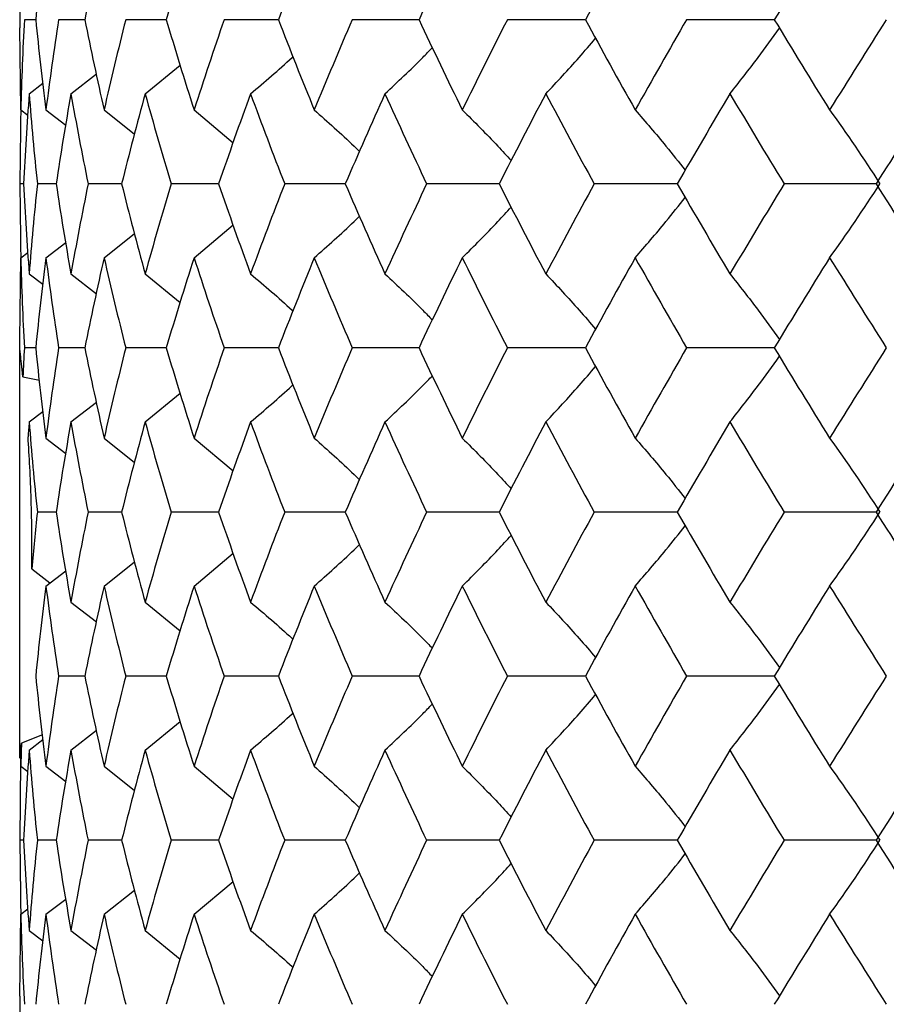
# Paper-space layout '_Bottom' of a CAD drawing. Units: inches. Extents: x -2.36 to 2.36, y -3.94 to 2.07.
# Drawn here: x -0.83 to -0.41, y 0.81 to 1.28 of the extents above; entities that cross this region are included whole.
import ezdxf

# ---------------------------------------------------------------- set-up
doc = ezdxf.new("R2010")
doc.units = ezdxf.units.IN
doc.header["$MEASUREMENT"] = 0

psp = doc.layouts.new('_Bottom')

# ---------------------------------------------------------------- linework, layer by layer
at = {"color": 7, "linetype": 'Continuous', "lineweight": 25}
for p, q in [((-0.82677, 1.28342), (-0.82677, 1.27565)), ((-0.82627, 1.23625), (-0.82672, 1.27565)), ((-0.81912, 1.27954), (-0.82455, 1.27954)), ((-0.79552, 1.27954), (-0.80811, 1.27954)), ((-0.75645, 1.27954), (-0.77593, 1.27954)), ((-0.70265, 1.27954), (-0.72866, 1.27954)), ((-0.63517, 1.27954), (-0.6672, 1.27954)), ((-0.55533, 1.27954), (-0.59275, 1.27954)), ((-0.46468, 1.27954), (-0.50677, 1.27954)), ((-0.76657, 1.24401), (-0.74973, 1.25775)), ((-0.80221, 1.24401), (-0.78999, 1.25354)), ((-0.82224, 1.24401), (-0.81566, 1.24902)), ((-0.82631, 1.24013), (-0.82677, 1.20076)), ((-0.82627, 1.23625), (-0.82289, 1.23369)), ((-0.81421, 1.23625), (-0.80468, 1.22893)), ((-0.78631, 1.23625), (-0.77165, 1.2246)), ((-0.7431, 1.23625), (-0.72434, 1.22048)), ((-0.82677, 1.20464), (-0.82677, 1.19688)), ((-0.82495, 1.20076), (-0.82677, 1.20076)), ((-0.82677, 1.20076), (-0.82631, 1.16144)), ((-0.80929, 1.20076), (-0.81832, 1.20076)), ((-0.77788, 1.20076), (-0.79396, 1.20076)), ((-0.73133, 1.20076), (-0.75413, 1.20076)), ((-0.67054, 1.20076), (-0.69963, 1.20076)), ((-0.5967, 1.20076), (-0.63151, 1.20076)), ((-0.51125, 1.20076), (-0.5511, 1.20076)), ((-0.41585, 1.20076), (-0.45996, 1.20076)), ((-0.7431, 1.16532), (-0.72434, 1.18106)), ((-0.78631, 1.16532), (-0.77165, 1.17695)), ((-0.81421, 1.16532), (-0.80468, 1.17262)), ((-0.82627, 1.16532), (-0.82289, 1.16787)), ((-0.82672, 1.12595), (-0.82627, 1.16532)), ((-0.82224, 1.15757), (-0.81566, 1.15257)), ((-0.80221, 1.15757), (-0.78999, 1.14805)), ((-0.76657, 1.15757), (-0.74973, 1.14385)), ((-0.82677, 0.9252), (-0.82677, 1.12595)), ((-0.81912, 1.12207), (-0.82455, 1.12207)), ((-0.79552, 1.12207), (-0.80811, 1.12207)), ((-0.75645, 1.12207), (-0.77593, 1.12207)), ((-0.70265, 1.12207), (-0.72866, 1.12207)), ((-0.63517, 1.12207), (-0.6672, 1.12207)), ((-0.55533, 1.12207), (-0.59275, 1.12207)), ((-0.46468, 1.12207), (-0.50677, 1.12207)), ((-0.82524, 1.10819), (-0.81736, 1.10657)), ((-0.80221, 1.08655), (-0.78999, 1.09608)), ((-0.76657, 1.08655), (-0.74973, 1.10029)), ((-0.82224, 1.08655), (-0.81566, 1.09156)), ((-0.81421, 1.07878), (-0.80468, 1.07147)), ((-0.78631, 1.07878), (-0.77165, 1.06713)), ((-0.7431, 1.07878), (-0.72434, 1.063)), ((-0.80929, 1.04327), (-0.81832, 1.04327)), ((-0.77788, 1.04327), (-0.79396, 1.04327)), ((-0.73133, 1.04327), (-0.75413, 1.04327)), ((-0.67054, 1.04327), (-0.69963, 1.04327)), ((-0.5967, 1.04327), (-0.63151, 1.04327)), ((-0.51125, 1.04327), (-0.5511, 1.04327)), ((-0.41585, 1.04327), (-0.45996, 1.04327)), ((-0.7431, 1.00781), (-0.72434, 1.02356)), ((-0.82093, 1.01612), (-0.81227, 1.00929)), ((-0.78631, 1.00781), (-0.77164, 1.01944)), ((-0.81421, 1.00781), (-0.80468, 1.01511)), ((-0.80221, 1.00006), (-0.78999, 0.99056)), ((-0.76657, 1.00006), (-0.74973, 0.98636)), ((-0.79552, 0.9646), (-0.80811, 0.9646)), ((-0.75645, 0.9646), (-0.77593, 0.9646)), ((-0.70265, 0.9646), (-0.72866, 0.9646)), ((-0.63517, 0.9646), (-0.6672, 0.9646)), ((-0.55533, 0.9646), (-0.59275, 0.9646)), ((-0.46468, 0.9646), (-0.50677, 0.9646)), ((-0.76657, 0.92909), (-0.74973, 0.94282)), ((-0.81593, 0.93647), (-0.82595, 0.9324)), ((-0.80221, 0.92909), (-0.78999, 0.93862)), ((-0.82224, 0.92909), (-0.81566, 0.9341)), ((-0.82633, 0.92389), (-0.82677, 0.8858)), ((-0.82627, 0.92132), (-0.82289, 0.91876)), ((-0.81421, 0.92132), (-0.80468, 0.914)), ((-0.78631, 0.92132), (-0.77165, 0.90966)), ((-0.7431, 0.92132), (-0.72434, 0.90554)), ((-0.82677, 0.88968), (-0.82677, 0.88192)), ((-0.82495, 0.8858), (-0.82677, 0.8858)), ((-0.82677, 0.8858), (-0.82631, 0.84643)), ((-0.80929, 0.8858), (-0.81832, 0.8858)), ((-0.77788, 0.8858), (-0.79396, 0.8858)), ((-0.73133, 0.8858), (-0.75413, 0.8858)), ((-0.67054, 0.8858), (-0.69963, 0.8858)), ((-0.5967, 0.8858), (-0.63151, 0.8858)), ((-0.51125, 0.8858), (-0.5511, 0.8858)), ((-0.41585, 0.8858), (-0.45996, 0.8858)), ((-0.7431, 0.85031), (-0.72434, 0.86607)), ((-0.78631, 0.85031), (-0.77164, 0.86195)), ((-0.81421, 0.85031), (-0.80468, 0.85762)), ((-0.82627, 0.85031), (-0.82289, 0.85286)), ((-0.82672, 0.81099), (-0.82627, 0.85031)), ((-0.82224, 0.84255), (-0.81566, 0.83756)), ((-0.80221, 0.84255), (-0.78999, 0.83305)), ((-0.76657, 0.84255), (-0.74973, 0.82885)), ((-0.82677, 0.81099), (-0.82677, 0.80323))]:
    psp.add_line(p, q, dxfattribs=at)
for points in [[(-0.81421, 1.32281), (-0.81605, 1.3084), (-0.81768, 1.29397), (-0.81912, 1.27954)], [(-0.78631, 1.32281), (-0.78957, 1.3084), (-0.79264, 1.29397), (-0.79552, 1.27954)], [(-0.7431, 1.32281), (-0.74773, 1.3084), (-0.75218, 1.29397), (-0.75645, 1.27954)], [(-0.68542, 1.32281), (-0.69133, 1.3084), (-0.69708, 1.29397), (-0.70265, 1.27954)], [(-0.61441, 1.32281), (-0.62148, 1.3084), (-0.6284, 1.29397), (-0.63517, 1.27954)], [(-0.53144, 1.32281), (-0.53953, 1.3084), (-0.5475, 1.29397), (-0.55533, 1.27954)], [(-0.43812, 1.32281), (-0.44708, 1.3084), (-0.45594, 1.29397), (-0.46468, 1.27954)], [(-0.82455, 1.27954), (-0.82533, 1.26511), (-0.8259, 1.25067), (-0.82627, 1.23625)], [(-0.81912, 1.27954), (-0.81768, 1.26511), (-0.81605, 1.25067), (-0.81421, 1.23625)], [(-0.80811, 1.27954), (-0.81034, 1.26511), (-0.81238, 1.25067), (-0.81421, 1.23625)], [(-0.79552, 1.27954), (-0.79265, 1.26511), (-0.78957, 1.25067), (-0.78631, 1.23625)], [(-0.77593, 1.27954), (-0.77958, 1.26511), (-0.78304, 1.25067), (-0.78631, 1.23625)], [(-0.75645, 1.27954), (-0.75218, 1.26511), (-0.74773, 1.25067), (-0.7431, 1.23625)], [(-0.72866, 1.27954), (-0.73365, 1.26511), (-0.73847, 1.25067), (-0.7431, 1.23625)], [(-0.70265, 1.27954), (-0.69708, 1.26511), (-0.69133, 1.25067), (-0.68542, 1.23625)], [(-0.6672, 1.27954), (-0.67344, 1.26511), (-0.67952, 1.25067), (-0.68542, 1.23625)], [(-0.63517, 1.27954), (-0.6284, 1.26511), (-0.62148, 1.25067), (-0.61441, 1.23625)], [(-0.59275, 1.27954), (-0.60012, 1.26511), (-0.60734, 1.25067), (-0.61441, 1.23625)], [(-0.55533, 1.27954), (-0.5475, 1.26511), (-0.53953, 1.25067), (-0.53144, 1.23625)], [(-0.50677, 1.27954), (-0.51512, 1.26511), (-0.52334, 1.25067), (-0.53144, 1.23625)], [(-0.46468, 1.27954), (-0.45594, 1.26511), (-0.44708, 1.25067), (-0.43812, 1.23625)], [(-0.41092, 1.27954), (-0.42009, 1.26511), (-0.42916, 1.25067), (-0.43812, 1.23625)], [(-0.82224, 1.24401), (-0.82335, 1.22958), (-0.82425, 1.21516), (-0.82495, 1.20076)], [(-0.82224, 1.24401), (-0.82114, 1.22958), (-0.81983, 1.21516), (-0.81832, 1.20076)], [(-0.80221, 1.24401), (-0.80477, 1.22958), (-0.80713, 1.21516), (-0.80929, 1.20076)], [(-0.80221, 1.24401), (-0.79966, 1.22958), (-0.7969, 1.21516), (-0.79396, 1.20076)], [(-0.76657, 1.24401), (-0.77053, 1.22958), (-0.7743, 1.21516), (-0.77788, 1.20076)], [(-0.76657, 1.24401), (-0.76261, 1.22958), (-0.75846, 1.21516), (-0.75413, 1.20076)], [(-0.71601, 1.24401), (-0.72129, 1.22958), (-0.7264, 1.21516), (-0.73133, 1.20076)], [(-0.71601, 1.24401), (-0.71072, 1.22958), (-0.70526, 1.21516), (-0.69963, 1.20076)], [(-0.6515, 1.24401), (-0.65801, 1.22958), (-0.66436, 1.21516), (-0.67054, 1.20076)], [(-0.6515, 1.24401), (-0.645, 1.22958), (-0.63833, 1.21516), (-0.63151, 1.20076)], [(-0.57432, 1.24401), (-0.58193, 1.22958), (-0.58939, 1.21516), (-0.5967, 1.20076)], [(-0.57432, 1.24401), (-0.56672, 1.22958), (-0.55898, 1.21516), (-0.5511, 1.20076)], [(-0.48596, 1.24401), (-0.49452, 1.22958), (-0.50295, 1.21516), (-0.51125, 1.20076)], [(-0.48596, 1.24401), (-0.47741, 1.22958), (-0.46874, 1.21516), (-0.45996, 1.20076)], [(-0.38815, 1.24401), (-0.39748, 1.22958), (-0.40672, 1.21516), (-0.41585, 1.20076)], [(-0.43812, 1.23625), (-0.4299, 1.22489), (-0.42186, 1.21306), (-0.41403, 1.20076)], [(-0.82495, 1.20076), (-0.82425, 1.18635), (-0.82335, 1.17198), (-0.82224, 1.15757)], [(-0.81832, 1.20076), (-0.81983, 1.18635), (-0.82114, 1.17198), (-0.82224, 1.15757)], [(-0.80929, 1.20076), (-0.80713, 1.18635), (-0.80477, 1.17198), (-0.80221, 1.15757)], [(-0.79396, 1.20076), (-0.7969, 1.18635), (-0.79966, 1.17198), (-0.80221, 1.15757)], [(-0.77788, 1.20076), (-0.7743, 1.18635), (-0.77053, 1.17198), (-0.76657, 1.15757)], [(-0.75413, 1.20076), (-0.75846, 1.18635), (-0.76261, 1.17198), (-0.76657, 1.15757)], [(-0.73133, 1.20076), (-0.7264, 1.18635), (-0.72129, 1.17198), (-0.71601, 1.15757)], [(-0.69963, 1.20076), (-0.70526, 1.18635), (-0.71072, 1.17198), (-0.71601, 1.15757)], [(-0.67054, 1.20076), (-0.66436, 1.18635), (-0.65801, 1.17198), (-0.6515, 1.15757)], [(-0.63151, 1.20076), (-0.63833, 1.18635), (-0.645, 1.17198), (-0.6515, 1.15757)], [(-0.5967, 1.20076), (-0.58939, 1.18635), (-0.58193, 1.17198), (-0.57432, 1.15757)], [(-0.5511, 1.20076), (-0.55898, 1.18635), (-0.56672, 1.17198), (-0.57432, 1.15757)], [(-0.51125, 1.20076), (-0.50294, 1.18635), (-0.49452, 1.17198), (-0.48596, 1.15757)], [(-0.45996, 1.20076), (-0.46875, 1.18635), (-0.47741, 1.17198), (-0.48596, 1.15757)], [(-0.43812, 1.16532), (-0.4299, 1.17666), (-0.42186, 1.18846), (-0.41403, 1.20076)], [(-0.41585, 1.20076), (-0.40671, 1.18635), (-0.39748, 1.17198), (-0.38815, 1.15757)], [(-0.82627, 1.16532), (-0.8259, 1.15093), (-0.82533, 1.13651), (-0.82455, 1.12207)], [(-0.81421, 1.16532), (-0.81605, 1.15093), (-0.81768, 1.13651), (-0.81912, 1.12207)], [(-0.81421, 1.16532), (-0.81238, 1.15093), (-0.81034, 1.13651), (-0.80811, 1.12207)], [(-0.78631, 1.16532), (-0.78957, 1.15093), (-0.79264, 1.13651), (-0.79552, 1.12207)], [(-0.78631, 1.16532), (-0.78304, 1.15093), (-0.77958, 1.13651), (-0.77593, 1.12207)], [(-0.7431, 1.16532), (-0.74773, 1.15093), (-0.75218, 1.13651), (-0.75645, 1.12207)], [(-0.7431, 1.16532), (-0.73847, 1.15093), (-0.73365, 1.13651), (-0.72866, 1.12207)], [(-0.68542, 1.16532), (-0.69133, 1.15093), (-0.69707, 1.13651), (-0.70265, 1.12207)], [(-0.68542, 1.16532), (-0.67952, 1.15093), (-0.67344, 1.13651), (-0.6672, 1.12207)], [(-0.61441, 1.16532), (-0.62148, 1.15093), (-0.6284, 1.13651), (-0.63517, 1.12207)], [(-0.61441, 1.16532), (-0.60734, 1.15093), (-0.60012, 1.13651), (-0.59275, 1.12207)], [(-0.53144, 1.16532), (-0.53953, 1.15093), (-0.5475, 1.13651), (-0.55533, 1.12207)], [(-0.53144, 1.16532), (-0.52335, 1.15093), (-0.51512, 1.13651), (-0.50677, 1.12207)], [(-0.43812, 1.16532), (-0.44708, 1.15093), (-0.45594, 1.13651), (-0.46468, 1.12207)], [(-0.43812, 1.16532), (-0.42916, 1.15093), (-0.42009, 1.13651), (-0.41092, 1.12207)], [(-0.82455, 1.12207), (-0.8248, 1.11745), (-0.82503, 1.11282), (-0.82524, 1.10819)], [(-0.81912, 1.12207), (-0.81768, 1.10765), (-0.81605, 1.09321), (-0.81421, 1.07878)], [(-0.80811, 1.12207), (-0.81034, 1.10765), (-0.81238, 1.09321), (-0.81421, 1.07878)], [(-0.79552, 1.12207), (-0.79265, 1.10765), (-0.78957, 1.09321), (-0.78631, 1.07878)], [(-0.77593, 1.12207), (-0.77958, 1.10765), (-0.78304, 1.09321), (-0.78631, 1.07878)], [(-0.75645, 1.12207), (-0.75218, 1.10765), (-0.74773, 1.09321), (-0.7431, 1.07878)], [(-0.72866, 1.12207), (-0.73365, 1.10765), (-0.73846, 1.09321), (-0.7431, 1.07878)], [(-0.70265, 1.12207), (-0.69708, 1.10765), (-0.69133, 1.09321), (-0.68542, 1.07878)], [(-0.6672, 1.12207), (-0.67344, 1.10765), (-0.67952, 1.09321), (-0.68542, 1.07878)], [(-0.63517, 1.12207), (-0.6284, 1.10765), (-0.62148, 1.09321), (-0.61441, 1.07878)], [(-0.59275, 1.12207), (-0.60012, 1.10765), (-0.60734, 1.09321), (-0.61441, 1.07878)], [(-0.55533, 1.12207), (-0.5475, 1.10765), (-0.53953, 1.09321), (-0.53144, 1.07878)], [(-0.50677, 1.12207), (-0.51512, 1.10765), (-0.52334, 1.09321), (-0.53144, 1.07878)], [(-0.46468, 1.12207), (-0.45594, 1.10765), (-0.44708, 1.09321), (-0.43812, 1.07878)], [(-0.41092, 1.12207), (-0.42009, 1.10765), (-0.42916, 1.09321), (-0.43812, 1.07878)], [(-0.82224, 1.08655), (-0.82243, 1.08414), (-0.82261, 1.08173), (-0.82278, 1.07932)], [(-0.82224, 1.08655), (-0.82114, 1.07212), (-0.81983, 1.05769), (-0.81832, 1.04327)], [(-0.80221, 1.08655), (-0.80477, 1.07212), (-0.80713, 1.05769), (-0.80929, 1.04327)], [(-0.80221, 1.08655), (-0.79966, 1.07212), (-0.7969, 1.05769), (-0.79396, 1.04327)], [(-0.76657, 1.08655), (-0.77053, 1.07212), (-0.7743, 1.05769), (-0.77788, 1.04327)], [(-0.76657, 1.08655), (-0.76261, 1.07212), (-0.75846, 1.05769), (-0.75413, 1.04327)], [(-0.71601, 1.08655), (-0.72129, 1.07212), (-0.7264, 1.05769), (-0.73133, 1.04327)], [(-0.71601, 1.08655), (-0.71072, 1.07212), (-0.70526, 1.05769), (-0.69963, 1.04327)], [(-0.6515, 1.08655), (-0.65801, 1.07212), (-0.66436, 1.05769), (-0.67054, 1.04327)], [(-0.6515, 1.08655), (-0.645, 1.07212), (-0.63833, 1.05769), (-0.63151, 1.04327)], [(-0.57432, 1.08655), (-0.58193, 1.07212), (-0.58939, 1.05769), (-0.5967, 1.04327)], [(-0.57432, 1.08655), (-0.56672, 1.07212), (-0.55898, 1.05769), (-0.5511, 1.04327)], [(-0.48596, 1.08655), (-0.49452, 1.07212), (-0.50295, 1.05769), (-0.51125, 1.04327)], [(-0.48596, 1.08655), (-0.47741, 1.07212), (-0.46874, 1.05769), (-0.45996, 1.04327)], [(-0.38815, 1.08655), (-0.39748, 1.07212), (-0.40672, 1.05769), (-0.41585, 1.04327)], [(-0.43812, 1.07878), (-0.4299, 1.06742), (-0.42186, 1.05559), (-0.41403, 1.04327)], [(-0.81832, 1.04327), (-0.81927, 1.03421), (-0.82014, 1.02516), (-0.82093, 1.01612)], [(-0.80929, 1.04327), (-0.80713, 1.02885), (-0.80477, 1.01445), (-0.80221, 1.00006)], [(-0.79396, 1.04327), (-0.7969, 1.02885), (-0.79966, 1.01445), (-0.80221, 1.00006)], [(-0.77788, 1.04327), (-0.7743, 1.02885), (-0.77053, 1.01445), (-0.76657, 1.00006)], [(-0.75413, 1.04327), (-0.75847, 1.02885), (-0.76261, 1.01445), (-0.76657, 1.00006)], [(-0.73133, 1.04327), (-0.7264, 1.02885), (-0.72129, 1.01445), (-0.71601, 1.00006)], [(-0.69963, 1.04327), (-0.70526, 1.02885), (-0.71072, 1.01445), (-0.71601, 1.00006)], [(-0.67054, 1.04327), (-0.66435, 1.02885), (-0.65801, 1.01445), (-0.6515, 1.00006)], [(-0.63151, 1.04327), (-0.63834, 1.02885), (-0.645, 1.01445), (-0.6515, 1.00006)], [(-0.5967, 1.04327), (-0.58938, 1.02885), (-0.58192, 1.01445), (-0.57432, 1.00006)], [(-0.5511, 1.04327), (-0.55898, 1.02885), (-0.56672, 1.01445), (-0.57432, 1.00006)], [(-0.51125, 1.04327), (-0.50294, 1.02885), (-0.49451, 1.01445), (-0.48596, 1.00006)], [(-0.45996, 1.04327), (-0.46875, 1.02885), (-0.47742, 1.01445), (-0.48596, 1.00006)], [(-0.43812, 1.00781), (-0.42989, 1.01915), (-0.42186, 1.03096), (-0.41403, 1.04327)], [(-0.41585, 1.04327), (-0.40671, 1.02885), (-0.39747, 1.01445), (-0.38815, 1.00006)], [(-0.81421, 1.00781), (-0.81605, 0.99343), (-0.81768, 0.97903), (-0.81912, 0.9646)], [(-0.81421, 1.00781), (-0.81238, 0.99343), (-0.81034, 0.97903), (-0.80811, 0.9646)], [(-0.78631, 1.00781), (-0.78957, 0.99343), (-0.79264, 0.97903), (-0.79552, 0.9646)], [(-0.78631, 1.00781), (-0.78304, 0.99343), (-0.77958, 0.97903), (-0.77593, 0.9646)], [(-0.7431, 1.00781), (-0.74773, 0.99343), (-0.75218, 0.97903), (-0.75645, 0.9646)], [(-0.7431, 1.00781), (-0.73847, 0.99343), (-0.73365, 0.97903), (-0.72866, 0.9646)], [(-0.68542, 1.00781), (-0.69133, 0.99343), (-0.69707, 0.97903), (-0.70265, 0.9646)], [(-0.68542, 1.00781), (-0.67952, 0.99343), (-0.67344, 0.97903), (-0.6672, 0.9646)], [(-0.61441, 1.00781), (-0.62148, 0.99343), (-0.6284, 0.97903), (-0.63517, 0.9646)], [(-0.61441, 1.00781), (-0.60734, 0.99343), (-0.60012, 0.97903), (-0.59275, 0.9646)], [(-0.53144, 1.00781), (-0.53953, 0.99343), (-0.5475, 0.97903), (-0.55533, 0.9646)], [(-0.53144, 1.00781), (-0.52335, 0.99343), (-0.51512, 0.97903), (-0.50677, 0.9646)], [(-0.43812, 1.00781), (-0.44708, 0.99343), (-0.45594, 0.97903), (-0.46468, 0.9646)], [(-0.43812, 1.00781), (-0.42916, 0.99343), (-0.42009, 0.97903), (-0.41092, 0.9646)], [(-0.81912, 0.9646), (-0.81768, 0.95019), (-0.81605, 0.93576), (-0.81421, 0.92132)], [(-0.80811, 0.9646), (-0.81034, 0.95019), (-0.81238, 0.93576), (-0.81421, 0.92132)], [(-0.79552, 0.9646), (-0.79265, 0.95019), (-0.78957, 0.93576), (-0.78631, 0.92132)], [(-0.77593, 0.9646), (-0.77958, 0.95019), (-0.78304, 0.93576), (-0.78631, 0.92132)], [(-0.75645, 0.9646), (-0.75218, 0.95019), (-0.74773, 0.93576), (-0.7431, 0.92132)], [(-0.72866, 0.9646), (-0.73365, 0.95019), (-0.73846, 0.93576), (-0.7431, 0.92132)], [(-0.70265, 0.9646), (-0.69708, 0.95019), (-0.69134, 0.93576), (-0.68542, 0.92132)], [(-0.6672, 0.9646), (-0.67344, 0.95019), (-0.67951, 0.93576), (-0.68542, 0.92132)], [(-0.63517, 0.9646), (-0.62841, 0.95019), (-0.62148, 0.93576), (-0.61441, 0.92132)], [(-0.59275, 0.9646), (-0.60012, 0.95019), (-0.60734, 0.93576), (-0.61441, 0.92132)], [(-0.55533, 0.9646), (-0.5475, 0.95019), (-0.53954, 0.93576), (-0.53144, 0.92132)], [(-0.50677, 0.9646), (-0.51511, 0.95019), (-0.52334, 0.93576), (-0.53144, 0.92132)], [(-0.46468, 0.9646), (-0.45594, 0.95019), (-0.44709, 0.93576), (-0.43812, 0.92132)], [(-0.41092, 0.9646), (-0.42009, 0.95019), (-0.42916, 0.93576), (-0.43812, 0.92132)], [(-0.82643, 0.92813), (-0.8263, 0.92925), (-0.82613, 0.93069), (-0.82595, 0.9324)], [(-0.82595, 0.9324), (-0.82607, 0.92871), (-0.82617, 0.92501), (-0.82627, 0.92132)], [(-0.82643, 0.92813), (-0.82638, 0.92586), (-0.82633, 0.92359), (-0.82627, 0.92132)], [(-0.82224, 0.92909), (-0.82335, 0.91466), (-0.82425, 0.90022), (-0.82495, 0.8858)], [(-0.82224, 0.92909), (-0.82114, 0.91466), (-0.81983, 0.90022), (-0.81832, 0.8858)], [(-0.80221, 0.92909), (-0.80477, 0.91466), (-0.80713, 0.90022), (-0.80929, 0.8858)], [(-0.80221, 0.92909), (-0.79966, 0.91466), (-0.7969, 0.90022), (-0.79396, 0.8858)], [(-0.76657, 0.92909), (-0.77053, 0.91466), (-0.7743, 0.90022), (-0.77788, 0.8858)], [(-0.76657, 0.92909), (-0.76261, 0.91466), (-0.75846, 0.90022), (-0.75413, 0.8858)], [(-0.71601, 0.92909), (-0.72129, 0.91466), (-0.7264, 0.90022), (-0.73133, 0.8858)], [(-0.71601, 0.92909), (-0.71072, 0.91466), (-0.70526, 0.90022), (-0.69963, 0.8858)], [(-0.6515, 0.92909), (-0.65801, 0.91466), (-0.66436, 0.90022), (-0.67054, 0.8858)], [(-0.6515, 0.92909), (-0.645, 0.91466), (-0.63833, 0.90022), (-0.63151, 0.8858)], [(-0.57432, 0.92909), (-0.58193, 0.91466), (-0.58939, 0.90022), (-0.5967, 0.8858)], [(-0.57432, 0.92909), (-0.56672, 0.91466), (-0.55898, 0.90022), (-0.5511, 0.8858)], [(-0.48596, 0.92909), (-0.49451, 0.91466), (-0.50295, 0.90022), (-0.51125, 0.8858)], [(-0.48596, 0.92909), (-0.47741, 0.91466), (-0.46874, 0.90022), (-0.45996, 0.8858)], [(-0.38815, 0.92909), (-0.39748, 0.91466), (-0.40671, 0.90022), (-0.41585, 0.8858)], [(-0.43812, 0.92132), (-0.4299, 0.90996), (-0.42186, 0.89812), (-0.41403, 0.8858)], [(-0.82495, 0.8858), (-0.82425, 0.87137), (-0.82335, 0.85695), (-0.82224, 0.84255)], [(-0.81832, 0.8858), (-0.81983, 0.87137), (-0.82114, 0.85695), (-0.82224, 0.84255)], [(-0.80929, 0.8858), (-0.80713, 0.87137), (-0.80477, 0.85695), (-0.80221, 0.84255)], [(-0.79396, 0.8858), (-0.7969, 0.87137), (-0.79966, 0.85695), (-0.80221, 0.84255)], [(-0.77788, 0.8858), (-0.7743, 0.87137), (-0.77053, 0.85695), (-0.76657, 0.84255)], [(-0.75413, 0.8858), (-0.75847, 0.87137), (-0.76261, 0.85695), (-0.76657, 0.84255)], [(-0.73133, 0.8858), (-0.7264, 0.87137), (-0.72129, 0.85695), (-0.71601, 0.84255)], [(-0.69963, 0.8858), (-0.70526, 0.87137), (-0.71072, 0.85695), (-0.71601, 0.84255)], [(-0.67054, 0.8858), (-0.66436, 0.87137), (-0.65801, 0.85695), (-0.6515, 0.84255)], [(-0.63151, 0.8858), (-0.63833, 0.87137), (-0.645, 0.85695), (-0.6515, 0.84255)], [(-0.5967, 0.8858), (-0.58938, 0.87137), (-0.58192, 0.85695), (-0.57432, 0.84255)], [(-0.5511, 0.8858), (-0.55898, 0.87137), (-0.56673, 0.85695), (-0.57432, 0.84255)], [(-0.51125, 0.8858), (-0.50294, 0.87137), (-0.49451, 0.85695), (-0.48596, 0.84255)], [(-0.45996, 0.8858), (-0.46875, 0.87137), (-0.47742, 0.85695), (-0.48596, 0.84255)], [(-0.43812, 0.85031), (-0.4299, 0.86165), (-0.42186, 0.87348), (-0.41403, 0.8858)], [(-0.41585, 0.8858), (-0.40671, 0.87137), (-0.39747, 0.85695), (-0.38815, 0.84255)], [(-0.82627, 0.85031), (-0.8259, 0.83589), (-0.82533, 0.82152), (-0.82455, 0.80711)], [(-0.81421, 0.85031), (-0.81605, 0.83589), (-0.81768, 0.82152), (-0.81912, 0.80711)], [(-0.81421, 0.85031), (-0.81238, 0.83589), (-0.81034, 0.82152), (-0.80811, 0.80711)], [(-0.78631, 0.85031), (-0.78957, 0.83589), (-0.79264, 0.82152), (-0.79552, 0.80711)], [(-0.78631, 0.85031), (-0.78304, 0.83589), (-0.77958, 0.82152), (-0.77593, 0.80711)], [(-0.7431, 0.85031), (-0.74773, 0.83589), (-0.75218, 0.82152), (-0.75645, 0.80711)], [(-0.7431, 0.85031), (-0.73846, 0.83589), (-0.73365, 0.82152), (-0.72866, 0.80711)], [(-0.68542, 0.85031), (-0.69134, 0.83589), (-0.69707, 0.82152), (-0.70265, 0.80711)], [(-0.68542, 0.85031), (-0.67951, 0.83589), (-0.67344, 0.82152), (-0.6672, 0.80711)], [(-0.61441, 0.85031), (-0.62149, 0.83589), (-0.6284, 0.82152), (-0.63517, 0.80711)], [(-0.61441, 0.85031), (-0.60734, 0.83589), (-0.60012, 0.82152), (-0.59275, 0.80711)], [(-0.53144, 0.85031), (-0.53954, 0.83589), (-0.5475, 0.82152), (-0.55533, 0.80711)], [(-0.53144, 0.85031), (-0.52334, 0.83589), (-0.51512, 0.82152), (-0.50677, 0.80711)], [(-0.43812, 0.85031), (-0.44709, 0.83589), (-0.45594, 0.82152), (-0.46468, 0.80711)], [(-0.43812, 0.85031), (-0.42916, 0.83589), (-0.42009, 0.82152), (-0.41092, 0.80711)]]:
    psp.add_open_spline(points, degree=3, dxfattribs=at)
for points, knots in [([(-0.48596, 1.24401), (-0.48143, 1.24974), (-0.47336, 1.25993), (-0.46559, 1.27075), (-0.46219, 1.27548)], [0, 0, 0, 0, 0.562673, 1, 1, 1, 1]), ([(-0.6515, 1.24401), (-0.6454, 1.24972), (-0.63771, 1.25691), (-0.63029, 1.26456), (-0.62875, 1.26615)], [0, 0, 0, 0, 0.792462, 1, 1, 1, 1]), ([(-0.57432, 1.24401), (-0.56895, 1.24973), (-0.56085, 1.25836), (-0.55305, 1.26753), (-0.55041, 1.27063)], [0, 0, 0, 0, 0.662665, 1, 1, 1, 1]), ([(-0.71601, 1.24401), (-0.70929, 1.24969), (-0.7024, 1.25551), (-0.69577, 1.2617), (-0.69561, 1.26185)], [0, 0, 0, 0, 0.9760783, 1, 1, 1, 1]), ([(-0.68542, 1.23625), (-0.679, 1.23056), (-0.67166, 1.22406), (-0.66459, 1.21715), (-0.66371, 1.21629)], [0, 0, 0, 0, 0.8752152, 1, 1, 1, 1]), ([(-0.61441, 1.23625), (-0.60866, 1.23054), (-0.60071, 1.22264), (-0.59305, 1.21425), (-0.59092, 1.21193)], [0, 0, 0, 0, 0.722769, 1, 1, 1, 1]), ([(-0.53144, 1.23625), (-0.52647, 1.23053), (-0.51834, 1.22115), (-0.51049, 1.21118), (-0.50743, 1.2073)], [0, 0, 0, 0, 0.609886, 1, 1, 1, 1]), ([(-0.53144, 1.16532), (-0.52647, 1.17103), (-0.51833, 1.18039), (-0.51049, 1.19035), (-0.50743, 1.19423)], [0, 0, 0, 0, 0.609875, 1, 1, 1, 1]), ([(-0.61441, 1.16532), (-0.60866, 1.17102), (-0.60071, 1.1789), (-0.59305, 1.18728), (-0.59092, 1.1896)], [0, 0, 0, 0, 0.722758, 1, 1, 1, 1]), ([(-0.68542, 1.16532), (-0.679, 1.171), (-0.67166, 1.17749), (-0.66459, 1.18439), (-0.6637, 1.18525)], [0, 0, 0, 0, 0.8752163, 1, 1, 1, 1]), ([(-0.71601, 1.15757), (-0.70928, 1.15189), (-0.7024, 1.14608), (-0.69577, 1.1399), (-0.69561, 1.13975)], [0, 0, 0, 0, 0.9760571, 1, 1, 1, 1]), ([(-0.6515, 1.15757), (-0.6454, 1.15187), (-0.6377, 1.14468), (-0.63029, 1.13704), (-0.62875, 1.13545)], [0, 0, 0, 0, 0.792438, 1, 1, 1, 1]), ([(-0.57432, 1.15757), (-0.56895, 1.15186), (-0.56085, 1.14324), (-0.55304, 1.13407), (-0.55041, 1.13098)], [0, 0, 0, 0, 0.662647, 1, 1, 1, 1]), ([(-0.48596, 1.15757), (-0.48143, 1.15184), (-0.47336, 1.14167), (-0.46559, 1.13086), (-0.46219, 1.12612)], [0, 0, 0, 0, 0.562662, 1, 1, 1, 1]), ([(-0.82524, 1.10819), (-0.82548, 1.11055), (-0.8257, 1.11263), (-0.8261, 1.11622), (-0.82627, 1.11772), (-0.82667, 1.12122), (-0.8268, 1.12227), (-0.82677, 1.12201)], [0, 0, 0, 0, 0.25, 0.25, 0.5, 0.5, 1, 1, 1, 1]), ([(-0.48596, 1.08655), (-0.48143, 1.09228), (-0.47336, 1.10247), (-0.46559, 1.11329), (-0.46219, 1.11802)], [0, 0, 0, 0, 0.562678, 1, 1, 1, 1]), ([(-0.57432, 1.08655), (-0.56896, 1.09227), (-0.56085, 1.1009), (-0.55305, 1.11007), (-0.55041, 1.11316)], [0, 0, 0, 0, 0.662673, 1, 1, 1, 1]), ([(-0.6515, 1.08655), (-0.64541, 1.09226), (-0.63771, 1.09945), (-0.63029, 1.1071), (-0.62875, 1.10869)], [0, 0, 0, 0, 0.79247, 1, 1, 1, 1]), ([(-0.71601, 1.08655), (-0.70929, 1.09223), (-0.7024, 1.09805), (-0.69577, 1.10424), (-0.69561, 1.10439)], [0, 0, 0, 0, 0.9760823, 1, 1, 1, 1]), ([(-0.82093, 1.01612), (-0.82083, 1.02715), (-0.82096, 1.03848), (-0.82162, 1.05985), (-0.82216, 1.07016), (-0.82278, 1.07932)], [0, 0, 0, 0, 0.5, 0.5, 1, 1, 1, 1]), ([(-0.68542, 1.07878), (-0.679, 1.07309), (-0.67166, 1.06659), (-0.66459, 1.05967), (-0.66371, 1.05881)], [0, 0, 0, 0, 0.875214, 1, 1, 1, 1]), ([(-0.61441, 1.07878), (-0.60866, 1.07307), (-0.60071, 1.06517), (-0.59305, 1.05678), (-0.59092, 1.05445)], [0, 0, 0, 0, 0.722763, 1, 1, 1, 1]), ([(-0.53144, 1.07878), (-0.52647, 1.07306), (-0.51833, 1.06367), (-0.51049, 1.0537), (-0.50743, 1.04981)], [0, 0, 0, 0, 0.60988, 1, 1, 1, 1]), ([(-0.53144, 1.00781), (-0.52647, 1.01352), (-0.51833, 1.02289), (-0.51049, 1.03285), (-0.50743, 1.03674)], [0, 0, 0, 0, 0.609846, 1, 1, 1, 1]), ([(-0.61441, 1.00781), (-0.60866, 1.01351), (-0.60071, 1.02139), (-0.59304, 1.02978), (-0.59092, 1.03211)], [0, 0, 0, 0, 0.722715, 1, 1, 1, 1]), ([(-0.68542, 1.00781), (-0.679, 1.01349), (-0.67166, 1.01998), (-0.66458, 1.02688), (-0.6637, 1.02775)], [0, 0, 0, 0, 0.875166, 1, 1, 1, 1]), ([(-0.71601, 1.00006), (-0.70928, 0.9944), (-0.7024, 0.98859), (-0.69577, 0.98241), (-0.69561, 0.98226)], [0, 0, 0, 0, 0.976046, 1, 1, 1, 1]), ([(-0.6515, 1.00006), (-0.6454, 0.99437), (-0.6377, 0.98719), (-0.63029, 0.97955), (-0.62875, 0.97797)], [0, 0, 0, 0, 0.792426, 1, 1, 1, 1]), ([(-0.57432, 1.00006), (-0.56895, 0.99436), (-0.56085, 0.98575), (-0.55304, 0.97659), (-0.55041, 0.9735)], [0, 0, 0, 0, 0.662638, 1, 1, 1, 1]), ([(-0.48596, 1.00006), (-0.48143, 0.99435), (-0.47336, 0.98419), (-0.46559, 0.97338), (-0.46219, 0.96865)], [0, 0, 0, 0, 0.562657, 1, 1, 1, 1]), ([(-0.48596, 0.92909), (-0.48143, 0.93482), (-0.47336, 0.945), (-0.46559, 0.95582), (-0.46219, 0.96055)], [0, 0, 0, 0, 0.562682, 1, 1, 1, 1]), ([(-0.57432, 0.92909), (-0.56896, 0.93481), (-0.56085, 0.94344), (-0.55305, 0.9526), (-0.55041, 0.9557)], [0, 0, 0, 0, 0.66268, 1, 1, 1, 1]), ([(-0.6515, 0.92909), (-0.64541, 0.93479), (-0.63771, 0.94199), (-0.63029, 0.94963), (-0.62875, 0.95122)], [0, 0, 0, 0, 0.792477, 1, 1, 1, 1]), ([(-0.71601, 0.92909), (-0.70929, 0.93477), (-0.70241, 0.94059), (-0.69577, 0.94678), (-0.69561, 0.94692)], [0, 0, 0, 0, 0.9760821, 1, 1, 1, 1]), ([(-0.68542, 0.92132), (-0.679, 0.91563), (-0.67166, 0.90912), (-0.66459, 0.90221), (-0.6637, 0.90135)], [0, 0, 0, 0, 0.875209, 1, 1, 1, 1]), ([(-0.61441, 0.92132), (-0.60866, 0.91561), (-0.60071, 0.90771), (-0.59305, 0.89931), (-0.59092, 0.89698)], [0, 0, 0, 0, 0.722756, 1, 1, 1, 1]), ([(-0.53144, 0.92132), (-0.52647, 0.9156), (-0.51833, 0.90621), (-0.51049, 0.89624), (-0.50743, 0.89234)], [0, 0, 0, 0, 0.609875, 1, 1, 1, 1]), ([(-0.53144, 0.85031), (-0.52647, 0.85602), (-0.51833, 0.8654), (-0.51049, 0.87537), (-0.50743, 0.87926)], [0, 0, 0, 0, 0.609853, 1, 1, 1, 1]), ([(-0.61441, 0.85031), (-0.60866, 0.85601), (-0.60071, 0.8639), (-0.59304, 0.8723), (-0.59092, 0.87463)], [0, 0, 0, 0, 0.722726, 1, 1, 1, 1]), ([(-0.68542, 0.85031), (-0.679, 0.85599), (-0.67166, 0.86249), (-0.66458, 0.8694), (-0.6637, 0.87026)], [0, 0, 0, 0, 0.875178, 1, 1, 1, 1]), ([(-0.71601, 0.84255), (-0.70929, 0.83689), (-0.7024, 0.83108), (-0.69577, 0.82491), (-0.69561, 0.82476)], [0, 0, 0, 0, 0.976094, 1, 1, 1, 1]), ([(-0.6515, 0.84255), (-0.6454, 0.83686), (-0.63771, 0.82969), (-0.63029, 0.82205), (-0.62875, 0.82047)], [0, 0, 0, 0, 0.792474, 1, 1, 1, 1]), ([(-0.57432, 0.84255), (-0.56895, 0.83685), (-0.56085, 0.82824), (-0.55305, 0.81909), (-0.55041, 0.816)], [0, 0, 0, 0, 0.662674, 1, 1, 1, 1]), ([(-0.48596, 0.84255), (-0.48143, 0.83684), (-0.47336, 0.82668), (-0.46559, 0.81588), (-0.46219, 0.81116)], [0, 0, 0, 0, 0.562678, 1, 1, 1, 1])]:
    psp.add_open_spline(points, degree=3, knots=knots, dxfattribs=at)

doc.saveas('drawing.dxf')
